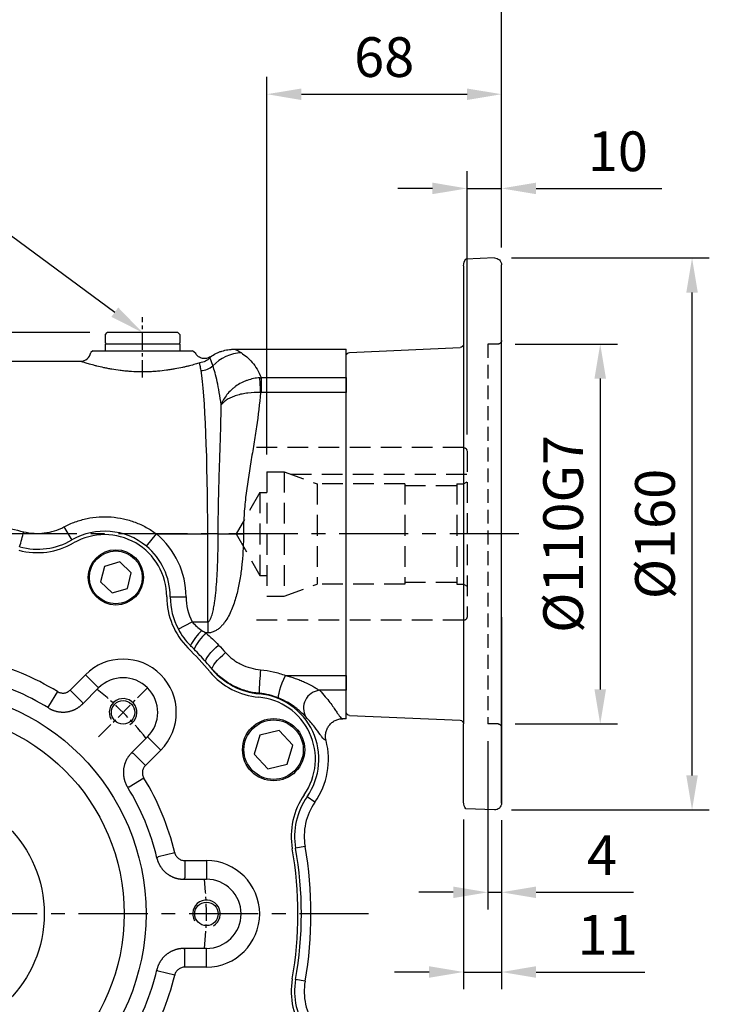
# Model space of a CAD drawing. Units: millimetres. Extents: x -35 to 1400, y -20 to 980.
# Drawn here: x 600 to 800, y 355 to 640 of the extents above; entities that cross this region are included whole.
import ezdxf

# ---------------------------------------------------------------- set-up
doc = ezdxf.new("R2010")
doc.units = ezdxf.units.MM
doc.header["$LTSCALE"] = 2
doc.linetypes.add('CENTER', pattern=[2, 1.25, -0.25, 0.25, -0.25])
doc.linetypes.add('HIDDEN', pattern=[0.375, 0.25, -0.125])
for name, color, linetype in [('6D1100AG100', 7, 'Continuous'), ('CEN', 2, 'CENTER'), ('DIM', 3, 'Continuous'), ('HID', 6, 'HIDDEN'), ('MAIN', 7, 'Continuous'), ('THIN', 1, 'Continuous')]:
    doc.layers.add(name, color=color, linetype=linetype)
doc.styles.get("Standard").update_dxf_attribs({"font": 'simplex.shx'})
doc.dimstyles.new('C', dxfattribs={"dimscale": 5, "dimtxt": 2.3, "dimasz": 2, "dimexe": 1, "dimexo": 1, "dimgap": 1, "dimtad": 1, "dimtoh": 1, "dimdec": 4, "dimdsep": 46, "dimtxsty": 'Standard', "dimcen": 0, "dimclrd": 256, "dimclre": 256, "dimclrt": 256, "dimadec": 0, "dimazin": 0, "dimtfac": 0.6, "dimtdec": 4, "dimtofl": 0, "dimtmove": 0, "dimatfit": 3, "dimfxl": 0, "dimtolj": 1, "dimarcsym": 0})
doc.dimstyles.new('L', dxfattribs={"dimscale": 5, "dimtxt": 2.3, "dimasz": 2, "dimexe": 1, "dimexo": 1, "dimgap": 1, "dimtad": 1, "dimdec": 3, "dimdsep": 46, "dimtxsty": 'Standard', "dimcen": 0, "dimclrd": 256, "dimclre": 256, "dimclrt": 256, "dimaunit": 1, "dimazin": 2, "dimtfac": 0.6, "dimtdec": 3, "dimtmove": 0, "dimatfit": 3, "dimfxl": 0, "dimtolj": 1, "dimarcsym": 0})
doc.dimstyles.new('L$0', dxfattribs={"dimscale": 5, "dimtxt": 2.3, "dimasz": 2, "dimexe": 1, "dimexo": 1, "dimgap": 1, "dimtad": 1, "dimdec": 5, "dimdsep": 46, "dimtxsty": 'Standard', "dimcen": 0, "dimclrd": 256, "dimclre": 256, "dimclrt": 256, "dimadec": 0, "dimazin": 0, "dimtfac": 0.6, "dimtdec": 5, "dimtmove": 0, "dimatfit": 3, "dimfxl": 0, "dimtolj": 1, "dimarcsym": 0})

# ---------------------------------------------------------------- blocks, each defined once
blk = doc.blocks.new('A$Cace700db')
at = {"layer": 'MAIN'}
for p, q in [((0, 4.8), (0.5, 5.3)), ((0, 2.3), (0, 4.8)), ((21, 5.3), (0.5, 5.3)), ((21, 5.3), (21.5, 4.8)), ((21.5, 4.8), (21.5, 2.3)), ((0.3, 2), (0, 2.3)), ((0, 0), (0, 2)), ((21.5, 2), (0, 2)), ((21.5, 2.3), (21.2, 2)), ((21.5, 2), (21.5, 0)), ((0, 0), (21.5, 0))]:
    blk.add_line(p, q, dxfattribs=at)
blk = doc.blocks.new('A$C341027b4')
at = {"layer": 'CEN', "ltscale": 2}
blk.add_line((210.56, 287.14), (210.56, 304.56), dxfattribs=at)
at = {"layer": 'CEN', "ltscale": 8}
for p, q in [((319.53, 241.8), (11.63, 241.8)), ((276.03, 131.8), (15.65, 131.8))]:
    blk.add_line(p, q, dxfattribs=at)
at = {"layer": 'MAIN'}
for p, q in [((196.11, 294.8), (195.51, 294.3)), ((196.11, 294.8), (210.56, 294.8)), ((210.56, 294.8), (225.01, 294.8)), ((225.94, 294.02), (225.01, 294.8)), ((237.13, 295.3), (269.56, 295.3)), ((269.56, 287.06), (269.56, 295.3)), ((51.57, 291.8), (192.56, 291.8)), ((244.88, 287.06), (244.88, 282.77)), ((244.88, 287.06), (269.56, 287.06)), ((269.56, 287.06), (269.56, 282.77)), ((269.56, 282.77), (244.88, 282.77)), ((269.56, 200.82), (269.56, 282.77)), ((211.64, 238.26), (214.55, 241.8)), ((214.55, 241.8), (229.43, 241.8)), ((232.47, 241.8), (229.43, 241.8)), ((229.43, 216.38), (229.43, 241.8)), ((232.47, 241.8), (239.77, 241.8)), ((218.56, 223.62), (223.14, 223.62)), ((220.91, 214.23), (224.96, 216.38)), ((224.96, 216.38), (229.43, 216.38)), ((229.43, 216.38), (229.43, 213.14)), ((229.43, 213.14), (228.91, 213.14)), ((230.8, 202.6), (230.76, 202.57)), ((251.96, 200.82), (269.56, 200.82)), ((269.56, 200.82), (269.56, 196.54)), ((244.32, 195.66), (244.31, 195.52)), ((269.56, 196.54), (261.78, 196.54)), ((269.56, 188.3), (269.56, 196.54)), ((269.56, 188.3), (268.56, 188.3)), ((260.48, 164.13), (258.2, 165.72)), ((257.64, 151.29), (254.9, 150.81)), ((257.64, 112.3), (254.9, 112.79))]:
    blk.add_line(p, q, dxfattribs=at)
at = {"layer": 'MAIN', "flags": 128}
for points in [[(228.85, 204.79), (228.82, 205.08), (228.96, 205.52), (229.26, 206.07), (229.72, 206.72), (230.31, 207.43), (231.01, 208.18), (231.78, 208.92), (232.59, 209.62)], [(230.8, 202.6), (230.75, 202.91), (230.89, 203.37), (231.2, 203.93), (231.67, 204.58), (232.28, 205.29), (232.99, 206.03), (233.79, 206.75), (234.62, 207.43)], [(250.03, 194.28), (249.94, 194.54), (249.96, 195.03), (250.09, 195.74), (250.32, 196.62), (250.65, 197.62), (251.04, 198.7), (251.49, 199.79), (251.96, 200.82)]]:
    blk.add_lwpolyline(points, dxfattribs=at)
at = {"layer": 'MAIN'}
for centre, radius, start, end in [((192.56, 294.8), 3, 270, 350.4428), ((239.66, 282.28), 11.97, 92.319, 136.8778), ((227.41, 294.33), 5.22, 270.7938, 312.2184), ((85.53, 275.97), 159.37, 2.4434, 3.9802), ((-560.32, 439.66), 762.39, 344.66809, 345.00799), ((290.04, 303.31), 118.29, 210.1794, 212.3233), ((199.56, 223.6), 19, 50.5169, 119.928), ((180.1, 257.39), 20, 255.0474, 299.928), ((199.56, 223.6), 23.58, 0.072, 50.5169), ((199.56, 223.6), 19, 0.072, 50.5169), ((238.56, 223.64), 20, 180.072, 208.0897), ((238.56, 223.64), 15.42, 180.072, 208.0897), ((238.56, 223.64), 20, 208.0897, 224.9526), ((240.91, 200.37), 18.87, 134.2239, 151.0126), ((238.21, 202.71), 13.97, 131.6876, 155.7836), ((146.56, 131.8), 110, 44.1662, 44.9526), ((146.56, 131.8), 110, 41.5709, 44.1662), ((146.56, 131.8), 110, 40.0474, 41.5709), ((246.07, 215.44), 20, 220.0474, 264.928), ((303.51, 195.26), 59.19, 172.9875, 179.6141), ((242.63, 176.59), 19, 325.072, 84.928), ((262.34, 191.4), 5.16, 96.2419, 210.2394), ((242.63, 176.59), 21.78, 325.072, 14.4998), ((274.6, 154.26), 20, 145.072, 189.9526), ((274.6, 154.26), 17.22, 145.072, 189.9526), ((146.56, 131.8), 112.78, 350.0474, 9.9526), ((146.56, 131.8), 110, 350.0474, 9.9526), ((274.6, 109.33), 20, 170.0474, 214.928), ((274.6, 109.33), 17.22, 170.0474, 214.928)]:
    blk.add_arc(centre, radius, start, end, dxfattribs=at)
blk.add_ellipse((226.55, 241.8), major_axis=(0, 50), ratio=0.057649, start_param=4.712389, end_param=5.953509, dxfattribs=at)
for points, knots in [([(230.22, 293.12), (230.05, 293), (229.88, 292.9), (229.5, 292.74), (229.3, 292.68), (228.9, 292.59), (228.7, 292.57), (228.29, 292.57), (228.08, 292.6), (227.69, 292.68), (227.49, 292.74), (227.11, 292.91), (226.94, 293.01), (226.6, 293.24), (226.45, 293.38), (226.17, 293.68), (226.04, 293.84), (225.94, 294.02)], [0, 0, 0, 0, 0.125, 0.125, 0.25, 0.25, 0.375, 0.375, 0.5, 0.5, 0.625, 0.625, 0.75, 0.75, 0.875, 0.875, 1, 1, 1, 1]), ([(230.22, 293.12), (230.73, 293.47), (231.25, 293.78), (232.07, 294.19), (232.35, 294.31), (232.92, 294.54), (233.22, 294.65), (234.1, 294.92), (234.69, 295.06), (235.6, 295.2), (235.9, 295.24), (236.36, 295.27), (236.52, 295.28), (236.82, 295.29), (236.98, 295.3), (237.13, 295.3)], [0, 0, 0, 0, 0.25, 0.25, 0.375, 0.375, 0.5, 0.5, 0.75, 0.75, 0.875, 0.875, 0.9375, 0.9375, 1, 1, 1, 1]), ([(237.13, 295.3), (237.28, 295.3), (237.52, 295.21), (238.2, 294.85), (238.63, 294.59), (239.17, 294.24)], [0, 0, 0, 0, 0.5, 0.5, 1, 1, 1, 1]), ([(239.17, 294.24), (239.67, 293.92), (240.19, 293.53), (241.25, 292.61), (241.79, 292.09), (243.31, 290.29), (244.21, 288.82), (244.88, 287.06)], [0, 0, 0, 0, 0.25, 0.25, 0.5, 0.5, 1, 1, 1, 1]), ([(193.23, 291.57), (193.01, 291.65), (192.84, 291.7), (192.61, 291.78), (192.56, 291.8), (192.56, 291.8)], [0, 0, 0, 0, 0.5, 0.5, 1, 1, 1, 1]), ([(227.1, 291.33), (226.91, 291.27), (226.71, 291.21), (226.27, 291.08), (226.03, 291.01), (225.28, 290.8), (224.73, 290.65), (223.82, 290.41), (223.5, 290.33), (222.84, 290.18), (222.5, 290.1), (221.44, 289.86), (220.7, 289.71), (219.53, 289.5), (219.13, 289.44), (218.31, 289.31), (217.89, 289.25), (216.62, 289.07), (215.75, 288.98), (214.42, 288.87), (213.97, 288.83), (213.07, 288.78), (212.61, 288.76), (211.24, 288.72), (210.32, 288.72), (208.5, 288.76), (207.6, 288.8), (206.25, 288.9), (205.8, 288.94), (204.93, 289.03), (204.5, 289.08), (203.22, 289.24), (202.4, 289.36), (201.21, 289.57), (200.82, 289.64), (200.06, 289.79), (199.69, 289.86), (198.62, 290.09), (197.94, 290.25), (197.01, 290.49), (196.71, 290.56), (196.13, 290.72), (195.85, 290.79), (195.08, 291.01), (194.62, 291.15), (194.03, 291.33), (193.84, 291.38), (193.51, 291.48), (193.36, 291.53), (193.23, 291.57)], [0, 0, 0, 0, 0.03125, 0.03125, 0.0625, 0.0625, 0.125, 0.125, 0.15625, 0.15625, 0.1875, 0.1875, 0.25, 0.25, 0.28125, 0.28125, 0.3125, 0.3125, 0.375, 0.375, 0.40625, 0.40625, 0.4375, 0.4375, 0.5, 0.5, 0.5625, 0.5625, 0.59375, 0.59375, 0.625, 0.625, 0.6875, 0.6875, 0.71875, 0.71875, 0.75, 0.75, 0.8125, 0.8125, 0.84375, 0.84375, 0.875, 0.875, 0.9375, 0.9375, 0.96875, 0.96875, 1, 1, 1, 1]), ([(230.01, 292.73), (229.66, 292.39), (229.24, 292.08), (228.26, 291.59), (227.7, 291.4), (227.1, 291.33)], [0, 0, 0, 0, 0.5, 0.5, 1, 1, 1, 1]), ([(227.48, 289.1), (227.4, 289.63), (227.33, 290.07), (227.21, 290.81), (227.16, 291.11), (227.1, 291.33)], [0, 0, 0, 0, 0.5, 0.5, 1, 1, 1, 1]), ([(230.92, 290.46), (230.71, 291.09), (230.55, 291.59), (230.26, 292.34), (230.13, 292.6), (230.01, 292.73)], [0, 0, 0, 0, 0.5, 0.5, 1, 1, 1, 1]), ([(233.31, 279.16), (232.99, 281.73), (232.59, 283.97), (231.97, 286.82), (231.75, 287.69), (231.33, 289.22), (231.12, 289.89), (230.92, 290.46)], [0, 0, 0, 0, 0.5, 0.5, 0.75, 0.75, 1, 1, 1, 1]), ([(244.52, 287.04), (243.27, 286.95), (242.06, 286.69), (240.59, 286.17), (240.3, 286.06), (239.73, 285.81), (239.45, 285.68), (238.63, 285.26), (238.11, 284.94), (237.36, 284.42), (237.12, 284.23), (236.65, 283.85), (236.42, 283.65), (235.77, 283.04), (235.37, 282.61), (234.65, 281.69), (234.32, 281.2), (233.89, 280.46), (233.76, 280.2), (233.58, 279.82), (233.52, 279.69), (233.42, 279.42), (233.36, 279.29), (233.31, 279.16)], [0, 0, 0, 0, 0.25, 0.25, 0.3125, 0.3125, 0.375, 0.375, 0.5, 0.5, 0.5625, 0.5625, 0.625, 0.625, 0.75, 0.75, 0.875, 0.875, 0.9375, 0.9375, 0.96875, 0.96875, 1, 1, 1, 1]), ([(244.75, 282.77), (243.5, 282.82), (242.28, 282.76), (240.79, 282.58), (240.5, 282.54), (239.92, 282.44), (239.64, 282.38), (238.8, 282.21), (238.27, 282.06), (237.51, 281.82), (237.26, 281.73), (236.78, 281.55), (236.55, 281.46), (235.88, 281.16), (235.47, 280.94), (234.71, 280.48), (234.37, 280.23), (233.93, 279.84), (233.79, 279.71), (233.6, 279.51), (233.54, 279.44), (233.42, 279.3), (233.37, 279.23), (233.31, 279.16)], [0, 0, 0, 0, 0.25, 0.25, 0.3125, 0.3125, 0.375, 0.375, 0.5, 0.5, 0.5625, 0.5625, 0.625, 0.625, 0.75, 0.75, 0.875, 0.875, 0.9375, 0.9375, 0.96875, 0.96875, 1, 1, 1, 1]), ([(244.75, 282.77), (244.47, 279.51), (244.05, 276.2), (243.31, 271.19), (243.05, 269.5), (242.5, 266.11), (242.21, 264.4), (241.37, 259.27), (240.82, 255.83), (240.22, 250.62), (240.05, 248.87), (239.83, 245.35), (239.77, 243.58), (239.77, 241.8)], [0, 0, 0, 0, 0.25, 0.25, 0.375, 0.375, 0.5, 0.5, 0.75, 0.75, 0.875, 0.875, 1, 1, 1, 1]), ([(232.47, 241.8), (232.47, 243.49), (232.48, 245.18), (232.52, 248.52), (232.55, 250.18), (232.66, 255.11), (232.76, 258.34), (232.91, 263.1), (232.96, 264.67), (233.06, 267.75), (233.11, 269.26), (233.24, 273.68), (233.3, 276.49), (233.31, 279.16)], [0, 0, 0, 0, 0.125, 0.125, 0.25, 0.25, 0.5, 0.5, 0.625, 0.625, 0.75, 0.75, 1, 1, 1, 1]), ([(116.99, 242.44), (121.84, 243.62), (126.73, 244.52), (134.13, 245.43), (136.6, 245.66), (141.58, 245.96), (144.08, 246.04), (149.06, 246.04), (151.56, 245.96), (156.53, 245.65), (159, 245.43), (166.39, 244.52), (171.28, 243.62), (176.12, 242.44)], [0, 0, 0, 0, 0.25, 0.25, 0.375, 0.375, 0.5, 0.5, 0.625, 0.625, 0.75, 0.75, 1, 1, 1, 1]), ([(187.78, 243.85), (188.83, 244.41), (189.92, 244.89), (191.59, 245.5), (192.16, 245.68), (193.3, 246), (193.87, 246.14), (195.6, 246.5), (196.76, 246.66), (198.53, 246.77), (199.13, 246.79), (200.31, 246.78), (200.9, 246.76), (202.66, 246.62), (203.83, 246.45), (205.55, 246.07), (206.12, 245.92), (207.26, 245.59), (207.82, 245.39), (209.48, 244.77), (210.55, 244.28), (212.61, 243.15), (213.6, 242.51), (214.55, 241.8)], [0, 0, 0, 0, 0.125, 0.125, 0.1875, 0.1875, 0.25, 0.25, 0.375, 0.375, 0.4375, 0.4375, 0.5, 0.5, 0.625, 0.625, 0.6875, 0.6875, 0.75, 0.75, 0.875, 0.875, 1, 1, 1, 1]), ([(176.12, 242.44), (177.1, 242.2), (178.1, 242.05), (180.1, 241.93), (181.09, 241.96), (182.58, 242.14), (183.08, 242.22), (184.06, 242.43), (184.55, 242.55), (185.97, 242.99), (186.89, 243.37), (187.78, 243.85)], [0, 0, 0, 0, 0.25, 0.25, 0.5, 0.5, 0.625, 0.625, 0.75, 0.75, 1, 1, 1, 1]), ([(239.77, 241.8), (239.77, 239.06), (239.65, 236.34), (239.27, 232.31), (239.1, 230.97), (238.7, 228.31), (238.45, 226.99), (238, 225.02), (237.84, 224.37), (237.48, 223.07), (237.28, 222.42), (236.84, 221.13), (236.61, 220.5), (236.08, 219.26), (235.8, 218.64), (235.16, 217.45), (234.81, 216.88), (234.22, 216.06), (234.02, 215.79), (233.58, 215.28), (233.34, 215.03), (232.85, 214.56), (232.59, 214.35), (232.04, 213.95), (231.74, 213.77), (231.13, 213.47), (230.8, 213.35), (230.13, 213.18), (229.78, 213.14), (229.43, 213.14)], [0, 0, 0, 0, 0.25, 0.25, 0.375, 0.375, 0.5, 0.5, 0.5625, 0.5625, 0.625, 0.625, 0.6875, 0.6875, 0.75, 0.75, 0.8125, 0.8125, 0.84375, 0.84375, 0.875, 0.875, 0.90625, 0.90625, 0.9375, 0.9375, 0.96875, 0.96875, 1, 1, 1, 1]), ([(229.43, 216.38), (229.5, 216.38), (229.57, 216.4), (229.7, 216.46), (229.75, 216.5), (229.91, 216.64), (229.99, 216.75), (230.21, 217.1), (230.32, 217.35), (230.52, 217.85), (230.6, 218.11), (230.75, 218.63), (230.82, 218.9), (231.01, 219.68), (231.12, 220.21), (231.31, 221.28), (231.39, 221.81), (231.61, 223.42), (231.73, 224.49), (231.94, 226.65), (232.02, 227.73), (232.23, 230.97), (232.32, 233.13), (232.44, 237.46), (232.47, 239.63), (232.47, 241.8)], [0, 0, 0, 0, 0.007812, 0.007812, 0.015625, 0.015625, 0.03125, 0.03125, 0.0625, 0.0625, 0.09375, 0.09375, 0.125, 0.125, 0.1875, 0.1875, 0.25, 0.25, 0.375, 0.375, 0.5, 0.5, 0.75, 0.75, 1, 1, 1, 1]), ([(224.96, 216.38), (225.34, 215.88), (225.78, 215.43), (226.72, 214.6), (227.22, 214.23), (227.75, 213.89)], [0, 0, 0, 0, 0.5, 0.5, 1, 1, 1, 1]), ([(234.62, 207.43), (235.26, 206.72), (235.96, 206.09), (237.1, 205.23), (237.49, 204.97), (238.31, 204.46), (238.74, 204.23), (240.04, 203.6), (240.94, 203.26), (242.81, 202.74), (243.78, 202.57), (244.76, 202.49)], [0, 0, 0, 0, 0.25, 0.25, 0.375, 0.375, 0.5, 0.5, 0.75, 0.75, 1, 1, 1, 1]), ([(244.32, 195.66), (243, 195.77), (241.7, 196.02), (239.2, 196.75), (238, 197.23), (236.26, 198.12), (235.69, 198.45), (234.6, 199.15), (234.08, 199.53), (232.57, 200.72), (231.64, 201.61), (230.8, 202.6)], [0, 0, 0, 0, 0.25, 0.25, 0.5, 0.5, 0.625, 0.625, 0.75, 0.75, 1, 1, 1, 1]), ([(244.76, 202.49), (246.01, 202.38), (247.23, 202.19), (249.63, 201.64), (250.81, 201.27), (251.96, 200.82)], [0, 0, 0, 0, 0.5, 0.5, 1, 1, 1, 1]), ([(251.96, 200.82), (252.92, 200.58), (253.86, 200.3), (255.24, 199.83), (255.69, 199.66), (256.59, 199.3), (257.03, 199.11), (258.32, 198.53), (259.13, 198.12), (260.25, 197.49), (260.6, 197.28), (261.23, 196.89), (261.52, 196.7), (261.78, 196.54)], [0, 0, 0, 0, 0.25, 0.25, 0.375, 0.375, 0.5, 0.5, 0.75, 0.75, 0.875, 0.875, 1, 1, 1, 1]), ([(250.03, 194.28), (249.13, 194.65), (248.19, 194.95), (246.29, 195.41), (245.32, 195.57), (244.32, 195.66)], [0, 0, 0, 0, 0.5, 0.5, 1, 1, 1, 1]), ([(257.89, 188.81), (257.57, 189.11), (257.19, 189.5), (256.46, 190.18), (256.19, 190.42), (255.61, 190.92), (255.29, 191.18), (254.79, 191.57), (254.62, 191.7), (254.26, 191.96), (254.07, 192.09), (253.5, 192.48), (253.1, 192.73), (251.86, 193.46), (250.98, 193.9), (250.03, 194.28)], [0, 0, 0, 0, 0.25, 0.25, 0.375, 0.375, 0.5, 0.5, 0.5625, 0.5625, 0.625, 0.625, 0.75, 0.75, 1, 1, 1, 1]), ([(261.78, 196.54), (262.44, 195.89), (263, 195.27), (263.99, 194.1), (264.43, 193.55), (265.58, 192.02), (266.16, 191.15), (266.87, 190.09), (267.09, 189.78), (267.47, 189.24), (267.64, 189.02), (268.11, 188.48), (268.36, 188.3), (268.56, 188.3)], [0, 0, 0, 0, 0.125, 0.125, 0.25, 0.25, 0.5, 0.5, 0.625, 0.625, 0.75, 0.75, 1, 1, 1, 1]), ([(263.71, 182.05), (263.51, 182.04), (263.28, 182.19), (262.86, 182.62), (262.7, 182.8), (262.36, 183.24), (262.18, 183.49), (261.56, 184.35), (261.07, 185.06), (260.1, 186.32), (259.74, 186.77), (258.91, 187.74), (258.44, 188.26), (257.89, 188.81)], [0, 0, 0, 0, 0.25, 0.25, 0.375, 0.375, 0.5, 0.5, 0.75, 0.75, 0.875, 0.875, 1, 1, 1, 1]), ([(263.71, 182.05), (263.61, 182.42), (263.56, 182.79), (263.54, 183.55), (263.58, 183.94), (263.73, 184.68), (263.85, 185.04), (264.17, 185.73), (264.37, 186.06), (264.83, 186.66), (265.1, 186.93), (265.69, 187.41), (266.01, 187.62), (266.7, 187.95), (267.05, 188.08), (267.61, 188.21), (267.8, 188.24), (268.18, 188.29), (268.37, 188.3), (268.56, 188.3)], [0, 0, 0, 0, 0.125, 0.125, 0.25, 0.25, 0.375, 0.375, 0.5, 0.5, 0.625, 0.625, 0.75, 0.75, 0.875, 0.875, 0.9375, 0.9375, 1, 1, 1, 1])]:
    blk.add_open_spline(points, degree=3, knots=knots, dxfattribs=at)
for points in [[(230.22, 293.12), (230.23, 293.08), (230.16, 292.95), (230.01, 292.73)], [(244.52, 287.04), (244.64, 287.05), (244.76, 287.05), (244.88, 287.06)], [(244.88, 282.77), (244.84, 282.77), (244.8, 282.77), (244.75, 282.77)], [(227.75, 213.89), (228.14, 213.64), (228.53, 213.39), (228.91, 213.14)], [(228.91, 213.14), (230.19, 212.01), (231.42, 210.84), (232.59, 209.62)], [(232.59, 209.62), (233.28, 208.9), (233.95, 208.17), (234.62, 207.43)], [(230.8, 202.6), (230.16, 203.33), (229.51, 204.06), (228.85, 204.79)]]:
    blk.add_open_spline(points, degree=3, dxfattribs=at)
blk.add_blockref('A$Cace700db', (199.81, 294.8), dxfattribs=at)
blk = doc.blocks.new('M10')
at = {"layer": 'MAIN'}
blk.add_circle((0, 0), 3.4, dxfattribs=at)
at = {"layer": 'THIN'}
blk.add_arc((0, 0), 4, 300.0912, 210, dxfattribs=at)
blk = doc.blocks.new('A$C2e62a0e7')
at = {"layer": 'CEN', "ltscale": 2}
blk.add_line((165.25, 165.25), (179.43, 179.43), dxfattribs=at)
for start, end in [(38.0196, 51.9804), (353.0196, 6.9804)]:
    blk.add_arc((114, 114), 82.5, start, end, dxfattribs=at)
at = {"layer": 'MAIN'}
for p, q in [((166.92, 214.63), (165.81, 210.14)), ((171.36, 215.91), (166.92, 214.63)), ((174.69, 212.71), (171.36, 215.91)), ((173.58, 208.23), (174.69, 212.71)), ((165.81, 210.14), (169.14, 206.94)), ((169.14, 206.94), (173.58, 208.23)), ((156.99, 178.81), (161.43, 183.24)), ((161.43, 183.24), (164.96, 179.71)), ((164.96, 179.71), (165.25, 179.43)), ((153.31, 178.37), (150.71, 174.11)), ((156.99, 178.81), (160.52, 175.28)), ((160.58, 174.76), (165.25, 179.43)), ((150.74, 173.61), (150.71, 174.11)), ((211.98, 165.73), (210.35, 160.2)), ((217.6, 167.08), (211.98, 165.73)), ((221.57, 162.89), (217.6, 167.08)), ((179.43, 165.25), (174.76, 160.58)), ((179.71, 164.96), (179.43, 165.25)), ((183.24, 161.43), (179.71, 164.96)), ((219.93, 157.36), (221.57, 162.89)), ((178.81, 156.99), (175.28, 160.52)), ((183.24, 161.43), (178.81, 156.99)), ((210.35, 160.2), (214.32, 156.01)), ((214.32, 156.01), (219.93, 157.36)), ((178.37, 153.31), (174.11, 150.71)), ((174.11, 150.71), (173.61, 150.74)), ((187.31, 131.72), (182.46, 130.54)), ((182.13, 130.17), (182.46, 130.54)), ((190.23, 129.43), (190.23, 124.43)), ((190.23, 129.43), (196.5, 129.43)), ((196.5, 129.43), (196.5, 124.43)), ((189.91, 124.03), (196.5, 124.03)), ((196.5, 124.43), (196.5, 124.03)), ((196.5, 103.97), (189.91, 103.97)), ((190.23, 98.57), (190.23, 103.57)), ((196.5, 103.57), (196.5, 103.97)), ((196.5, 98.57), (196.5, 103.57)), ((182.46, 97.45), (182.13, 97.83)), ((187.31, 96.28), (182.46, 97.45)), ((196.5, 98.57), (190.23, 98.57))]:
    blk.add_line(p, q, dxfattribs=at)
at = {"layer": 'MAIN', "flags": 128}
for points in [[(160.52, 175.28), (160.54, 175.14), (160.58, 174.76)], [(174.76, 160.58), (175.14, 160.54), (175.28, 160.52)], [(190.23, 124.43), (190.14, 124.32), (189.91, 124.03)], [(189.91, 103.97), (190.14, 103.67), (190.23, 103.57)]]:
    blk.add_lwpolyline(points, dxfattribs=at)
at = {"layer": 'MAIN'}
for centre, radius in [((170.25, 211.43), 8), ((170.25, 211.43), 7.65), ((114, 114), 65), ((114, 114), 58.68), ((215.96, 161.54), 9), ((215.96, 161.54), 8.6), ((114, 114), 35.5)]:
    blk.add_circle(centre, radius, dxfattribs=at)
for centre, radius, start, end in [((167, 205.8), 18, 0.072, 119.928), ((147.54, 239.6), 21, 255.0474, 299.928), ((206, 205.85), 21, 180.072, 224.9526), ((114, 114), 109, 40.0474, 44.9526), ((114, 114), 75.43, 58.5862, 76.4138), ((172.34, 172.34), 15.43, 315, 135), ((213.52, 197.64), 21, 220.0474, 264.928), ((114, 114), 70.03, 58.3512, 76.6488), ((172.34, 172.34), 10.03, 315, 135), ((210.07, 158.8), 18, 325.072, 84.928), ((114, 114), 75.43, 13.5862, 31.4138), ((114, 114), 70.03, 13.3512, 31.6488), ((242.04, 136.47), 21, 145.072, 189.9526), ((114, 114), 109, 350.0474, 9.9526), ((196.5, 114), 15.43, 270, 90), ((196.5, 114), 10.03, 270, 90), ((114, 114), 70.03, 328.3512, 346.6488), ((114, 114), 75.43, 328.5862, 346.4138), ((242.04, 91.53), 21, 170.0474, 214.928)]:
    blk.add_arc(centre, radius, start, end, dxfattribs=at)
for points, knots in [([(153.31, 178.37), (153.6, 178.19), (153.91, 178.07), (154.56, 177.93), (154.89, 177.91), (155.56, 177.99), (155.88, 178.08), (156.48, 178.38), (156.75, 178.57), (156.99, 178.81)], [0, 0, 0, 0, 0.25, 0.25, 0.5, 0.5, 0.75, 0.75, 1, 1, 1, 1]), ([(150.74, 173.61), (150.82, 173.57), (150.97, 173.47), (151.21, 173.35), (151.44, 173.22), (151.69, 173.11), (151.93, 173.01), (152.18, 172.91), (152.43, 172.82), (152.69, 172.74), (152.95, 172.67), (153.21, 172.61), (153.47, 172.56), (153.73, 172.51), (154, 172.48), (154.26, 172.45), (154.53, 172.43), (154.8, 172.42), (155.06, 172.42), (155.33, 172.43), (155.6, 172.45), (155.86, 172.47), (156.13, 172.51), (156.39, 172.55), (156.65, 172.61), (156.91, 172.67), (157.17, 172.74), (157.43, 172.82), (157.68, 172.91), (157.93, 173), (158.17, 173.11), (158.42, 173.22), (158.66, 173.34), (158.89, 173.47), (159.12, 173.6), (159.34, 173.75), (159.57, 173.9), (159.78, 174.06), (159.99, 174.22), (160.19, 174.4), (160.39, 174.58), (160.52, 174.7), (160.58, 174.76)], [0, 0, 0, 0, 0.0250052, 0.0500088, 0.075011, 0.1000117, 0.1250111, 0.1500094, 0.1750066, 0.2000028, 0.2249981, 0.2499927, 0.2749867, 0.2999801, 0.324973, 0.3499656, 0.374958, 0.3999502, 0.4249425, 0.4499348, 0.4749273, 0.4999201, 0.5249133, 0.549907, 0.5749013, 0.5998963, 0.6248921, 0.6498889, 0.6748867, 0.6998857, 0.7248858, 0.7498874, 0.7748904, 0.7998949, 0.8249011, 0.8499091, 0.8749189, 0.8999308, 0.9249447, 0.9499608, 0.9749792, 1, 1, 1, 1]), ([(174.76, 160.58), (174.7, 160.52), (174.58, 160.39), (174.4, 160.19), (174.22, 159.99), (174.06, 159.78), (173.9, 159.57), (173.75, 159.35), (173.6, 159.12), (173.47, 158.89), (173.34, 158.66), (173.22, 158.42), (173.11, 158.17), (173, 157.93), (172.91, 157.68), (172.82, 157.43), (172.74, 157.17), (172.67, 156.91), (172.61, 156.65), (172.55, 156.39), (172.51, 156.13), (172.47, 155.86), (172.45, 155.6), (172.43, 155.33), (172.42, 155.06), (172.42, 154.8), (172.43, 154.53), (172.45, 154.26), (172.48, 154), (172.51, 153.73), (172.56, 153.47), (172.61, 153.21), (172.67, 152.95), (172.74, 152.69), (172.82, 152.44), (172.91, 152.18), (173.01, 151.93), (173.11, 151.69), (173.22, 151.44), (173.34, 151.21), (173.47, 150.97), (173.57, 150.82), (173.61, 150.74)], [0, 0, 0, 0, 0.0250098, 0.0500177, 0.075024, 0.1000286, 0.1250316, 0.1500333, 0.1750336, 0.2000328, 0.2250308, 0.2500279, 0.2750241, 0.3000194, 0.3250141, 0.3500083, 0.3750019, 0.3999952, 0.4249883, 0.4499812, 0.474974, 0.4999669, 0.52496, 0.5499534, 0.5749471, 0.5999413, 0.6249361, 0.6499316, 0.6749278, 0.699925, 0.7249232, 0.7499225, 0.7749231, 0.7999249, 0.8249282, 0.849933, 0.8749395, 0.8999477, 0.9249577, 0.9499697, 0.9749838, 1, 1, 1, 1]), ([(178.81, 156.99), (178.57, 156.75), (178.38, 156.49), (178.08, 155.88), (177.99, 155.56), (177.91, 154.9), (177.93, 154.56), (178.07, 153.91), (178.19, 153.6), (178.37, 153.31)], [0, 0, 0, 0, 0.25, 0.25, 0.5, 0.5, 0.75, 0.75, 1, 1, 1, 1]), ([(187.31, 131.72), (187.39, 131.39), (187.52, 131.09), (187.89, 130.52), (188.11, 130.28), (188.64, 129.86), (188.93, 129.7), (189.56, 129.48), (189.89, 129.43), (190.23, 129.43)], [0, 0, 0, 0, 0.25, 0.25, 0.5, 0.5, 0.75, 0.75, 1, 1, 1, 1]), ([(182.13, 130.17), (182.15, 130.08), (182.2, 129.91), (182.27, 129.65), (182.36, 129.4), (182.45, 129.15), (182.55, 128.9), (182.66, 128.66), (182.77, 128.42), (182.9, 128.18), (183.03, 127.95), (183.17, 127.72), (183.31, 127.5), (183.47, 127.28), (183.63, 127.07), (183.8, 126.86), (183.98, 126.66), (184.16, 126.46), (184.35, 126.27), (184.54, 126.09), (184.74, 125.91), (184.95, 125.75), (185.16, 125.58), (185.38, 125.43), (185.6, 125.28), (185.83, 125.14), (186.06, 125.01), (186.3, 124.88), (186.54, 124.77), (186.78, 124.66), (187.03, 124.56), (187.28, 124.47), (187.54, 124.38), (187.79, 124.31), (188.05, 124.24), (188.31, 124.18), (188.58, 124.14), (188.84, 124.1), (189.11, 124.06), (189.37, 124.04), (189.64, 124.03), (189.82, 124.03), (189.91, 124.03)], [0, 0, 0, 0, 0.025005, 0.050009, 0.075011, 0.100012, 0.125011, 0.150009, 0.175007, 0.200003, 0.224998, 0.249993, 0.274987, 0.29998, 0.324973, 0.349966, 0.374958, 0.39995, 0.424942, 0.449935, 0.474927, 0.49992, 0.524913, 0.549907, 0.574901, 0.599896, 0.624892, 0.649889, 0.674887, 0.699886, 0.724886, 0.749887, 0.77489, 0.799895, 0.824901, 0.849909, 0.874919, 0.899931, 0.924945, 0.949961, 0.974979, 1, 1, 1, 1]), ([(189.91, 103.97), (189.82, 103.97), (189.64, 103.97), (189.37, 103.96), (189.11, 103.93), (188.84, 103.9), (188.58, 103.86), (188.31, 103.81), (188.05, 103.76), (187.79, 103.69), (187.54, 103.62), (187.28, 103.53), (187.03, 103.44), (186.78, 103.34), (186.54, 103.23), (186.3, 103.12), (186.06, 102.99), (185.83, 102.86), (185.6, 102.72), (185.38, 102.57), (185.16, 102.42), (184.95, 102.25), (184.74, 102.08), (184.54, 101.91), (184.35, 101.73), (184.16, 101.54), (183.98, 101.34), (183.8, 101.14), (183.63, 100.93), (183.47, 100.72), (183.32, 100.5), (183.17, 100.28), (183.03, 100.05), (182.9, 99.82), (182.77, 99.58), (182.66, 99.34), (182.55, 99.1), (182.45, 98.85), (182.36, 98.6), (182.27, 98.35), (182.2, 98.09), (182.15, 97.92), (182.13, 97.83)], [0, 0, 0, 0, 0.0250098, 0.0500177, 0.075024, 0.1000286, 0.1250316, 0.1500333, 0.1750336, 0.2000328, 0.2250308, 0.2500279, 0.2750241, 0.3000194, 0.3250141, 0.3500083, 0.3750019, 0.3999952, 0.4249883, 0.4499812, 0.474974, 0.4999669, 0.52496, 0.5499534, 0.5749471, 0.5999413, 0.6249361, 0.6499316, 0.6749278, 0.699925, 0.7249232, 0.7499225, 0.7749231, 0.7999249, 0.8249282, 0.849933, 0.8749395, 0.8999477, 0.9249577, 0.9499697, 0.9749838, 1, 1, 1, 1]), ([(190.23, 98.57), (189.89, 98.57), (189.56, 98.52), (188.93, 98.3), (188.64, 98.14), (188.11, 97.72), (187.89, 97.48), (187.52, 96.91), (187.39, 96.61), (187.31, 96.28)], [0, 0, 0, 0, 0.25, 0.25, 0.5, 0.5, 0.75, 0.75, 1, 1, 1, 1])]:
    blk.add_open_spline(points, degree=3, knots=knots, dxfattribs=at)
for p in [(172.34, 172.34), (196.5, 114)]:
    blk.add_blockref('M10', p, dxfattribs=at)
blk = doc.blocks.new('*D10')
at = {"layer": 'Defpoints', "color": 0}
for p in [(386.93, 549.43), (625.77, 549.43), (561.77, 261.83)]:
    blk.add_point(p, dxfattribs=at)
at = {"layer": 'DIM', "lineweight": -2}
for p, q in [((620.77, 549.43), (381.93, 549.43)), ((386.93, 271.83), (386.93, 539.43)), ((556.77, 261.83), (381.93, 261.83))]:
    blk.add_line(p, q, dxfattribs=at)
at = {"layer": 'DIM'}
for points in [[(385.26, 539.43), (388.59, 539.43), (386.93, 549.43)], [(385.26, 271.83), (388.59, 271.83), (386.93, 261.83)]]:
    blk.add_solid(points, dxfattribs=at)
at = {"layer": 'DIM', "insert": (376.18, 403.23), "char_height": 11.5, "attachment_point": 5, "rotation": 90}
blk.add_mtext('\\A1;287.6', dxfattribs=at)
blk = doc.blocks.new('*D12')
at = {"layer": 'Defpoints', "color": 0}
for p in [(740.02, 659.06), (740.02, 569.05), (572.02, 567.09)]:
    blk.add_point(p, dxfattribs=at)
at = {"layer": 'DIM', "lineweight": -2}
for p, q in [((572.02, 572.09), (572.02, 664.06)), ((740.02, 574.05), (740.02, 664.06)), ((582.02, 659.06), (730.02, 659.06))]:
    blk.add_line(p, q, dxfattribs=at)
at = {"layer": 'DIM'}
for points in [[(582.02, 660.73), (582.02, 657.4), (572.02, 659.06)], [(730.02, 660.73), (730.02, 657.4), (740.02, 659.06)]]:
    blk.add_solid(points, dxfattribs=at)
at = {"layer": 'DIM', "insert": (656.02, 669.81), "char_height": 11.5, "attachment_point": 5}
blk.add_mtext('\\A1;168', dxfattribs=at)
blk = doc.blocks.new('*D13')
at = {"layer": 'Defpoints', "color": 0}
for p in [(740.02, 703.55), (740.02, 569.05), (444.52, 532.13)]:
    blk.add_point(p, dxfattribs=at)
at = {"layer": 'DIM', "lineweight": -2}
for p, q in [((444.52, 537.13), (444.52, 708.55)), ((740.02, 574.05), (740.02, 708.55)), ((454.52, 703.55), (730.02, 703.55))]:
    blk.add_line(p, q, dxfattribs=at)
at = {"layer": 'DIM'}
for points in [[(454.52, 705.22), (454.52, 701.89), (444.52, 703.55)], [(730.02, 705.22), (730.02, 701.89), (740.02, 703.55)]]:
    blk.add_solid(points, dxfattribs=at)
at = {"layer": 'DIM', "insert": (592.27, 714.3), "char_height": 11.5, "attachment_point": 5}
blk.add_mtext('\\A1;295.5', dxfattribs=at)
blk = doc.blocks.new('*D16')
at = {"layer": 'Defpoints', "color": 0}
for p in [(529.04, 451.55), (615, 310.71)]:
    blk.add_point(p, dxfattribs=at)
at = {"layer": 'DIM', "lineweight": -2}
for p, q in [((661.13, 235.14), (620.21, 302.18)), ((754.84, 235.14), (661.13, 235.14))]:
    blk.add_line(p, q, dxfattribs=at)
blk.add_arc((572.02, 381.13), 82.5, 297.9247, 304.5472, dxfattribs=at)
at = {"layer": 'DIM'}
blk.add_solid([(621.64, 303.05), (618.79, 301.31), (615, 310.71)], dxfattribs=at)
at = {"layer": 'DIM', "insert": (710.49, 245.89), "char_height": 11.5, "attachment_point": 5}
blk.add_mtext('\\A1;8xM10x18L', dxfattribs=at)
blk = doc.blocks.new('*D17')
at = {"layer": 'Defpoints', "color": 0}
for p in [(636.02, 549.43), (652.53, 537.27)]:
    blk.add_point(p, dxfattribs=at)
at = {"layer": 'DIM', "lineweight": -2}
for p, q in [((466.68, 604.16), (561.77, 604.16)), ((561.77, 604.16), (627.97, 555.37))]:
    blk.add_line(p, q, dxfattribs=at)
at = {"layer": 'DIM'}
blk.add_solid([(628.96, 556.71), (626.99, 554.02), (636.02, 549.43)], dxfattribs=at)
at = {"layer": 'DIM', "insert": (511.72, 617.92), "char_height": 11.5, "attachment_point": 5}
blk.add_mtext('\\A1;PS3/8{\\fPMingLiU|b0|i0|c136|p18;塞頭}', dxfattribs=at)
blk = doc.blocks.new('*D50')
at = {"layer": 'Defpoints', "color": 0, "linetype": 'Continuous'}
for p in [(740.02, 591.19), (740.02, 569.05), (730.02, 514.93)]:
    blk.add_point(p, dxfattribs=at)
at = {"layer": 'DIM', "linetype": 'Continuous', "lineweight": -2}
for p, q in [((730.02, 519.93), (730.02, 596.19)), ((740.02, 574.05), (740.02, 596.19)), ((720.02, 591.19), (710.02, 591.19)), ((730.02, 591.19), (740.02, 591.19)), ((750.02, 591.19), (786.45, 591.19))]:
    blk.add_line(p, q, dxfattribs=at)
at = {"layer": 'DIM', "linetype": 'Continuous'}
for points in [[(720.02, 592.86), (720.02, 589.53), (730.02, 591.19)], [(750.02, 592.86), (750.02, 589.53), (740.02, 591.19)]]:
    blk.add_solid(points, dxfattribs=at)
at = {"layer": 'DIM', "linetype": 'Continuous', "lineweight": 0, "insert": (765.02, 607.69), "char_height": 11.5, "attachment_point": 1}
blk.add_mtext('\\A1;10', dxfattribs=at)
blk = doc.blocks.new('*D51')
at = {"layer": 'Defpoints', "color": 0}
for p in [(737.94, 571.05), (795.23, 571.05), (737.94, 411.22)]:
    blk.add_point(p, dxfattribs=at)
at = {"layer": 'DIM', "lineweight": -2}
for p, q in [((742.94, 571.05), (800.23, 571.05)), ((795.23, 421.22), (795.23, 561.05)), ((742.94, 411.22), (800.23, 411.22))]:
    blk.add_line(p, q, dxfattribs=at)
at = {"layer": 'DIM'}
for points in [[(793.56, 561.05), (796.9, 561.05), (795.23, 571.05)], [(793.56, 421.22), (796.9, 421.22), (795.23, 411.22)]]:
    blk.add_solid(points, dxfattribs=at)
at = {"layer": 'DIM', "insert": (784.48, 491.13), "char_height": 11.5, "attachment_point": 5, "rotation": 90}
blk.add_mtext('\\A1;%%C160', dxfattribs=at)
blk = doc.blocks.new('*D52')
at = {"layer": 'Defpoints', "color": 0}
for p in [(739.02, 546.13), (739.02, 436.13), (768.62, 436.13)]:
    blk.add_point(p, dxfattribs=at)
at = {"layer": 'DIM', "lineweight": -2}
for p, q in [((744.02, 546.13), (773.62, 546.13)), ((768.62, 536.13), (768.62, 446.13)), ((744.02, 436.13), (773.62, 436.13))]:
    blk.add_line(p, q, dxfattribs=at)
at = {"layer": 'DIM'}
for points in [[(766.95, 536.13), (770.29, 536.13), (768.62, 546.13)], [(766.95, 446.13), (770.29, 446.13), (768.62, 436.13)]]:
    blk.add_solid(points, dxfattribs=at)
at = {"layer": 'DIM', "insert": (757.87, 491.13), "char_height": 11.5, "attachment_point": 5, "rotation": 90}
blk.add_mtext('\\A1;%%C110G7', dxfattribs=at)
blk = doc.blocks.new('*D53')
at = {"layer": 'Defpoints', "color": 0}
for p in [(736.02, 436.13), (740.02, 413.22), (740.02, 387.37)]:
    blk.add_point(p, dxfattribs=at)
at = {"layer": 'DIM', "lineweight": -2}
for p, q in [((736.02, 431.13), (736.02, 382.37)), ((740.02, 408.22), (740.02, 382.37)), ((726.02, 387.37), (716.02, 387.37)), ((736.02, 387.37), (740.02, 387.37)), ((750.02, 387.37), (778.24, 387.37))]:
    blk.add_line(p, q, dxfattribs=at)
at = {"layer": 'DIM'}
for points in [[(726.02, 389.04), (726.02, 385.71), (736.02, 387.37)], [(750.02, 389.04), (750.02, 385.71), (740.02, 387.37)]]:
    blk.add_solid(points, dxfattribs=at)
at = {"layer": 'DIM', "insert": (769.13, 398.12), "char_height": 11.5, "attachment_point": 5}
blk.add_mtext('\\A1;4', dxfattribs=at)
blk = doc.blocks.new('*D54')
at = {"layer": 'Defpoints', "color": 0}
for p in [(729.02, 413.47), (740.02, 413.22), (740.02, 364.3)]:
    blk.add_point(p, dxfattribs=at)
at = {"layer": 'DIM', "lineweight": -2}
for p, q in [((729.02, 408.47), (729.02, 359.3)), ((740.02, 408.22), (740.02, 359.3)), ((719.02, 364.3), (709.02, 364.3)), ((729.02, 364.3), (740.02, 364.3)), ((750.02, 364.3), (781.52, 364.3))]:
    blk.add_line(p, q, dxfattribs=at)
at = {"layer": 'DIM'}
for points in [[(719.02, 365.97), (719.02, 362.63), (729.02, 364.3)], [(750.02, 365.97), (750.02, 362.63), (740.02, 364.3)]]:
    blk.add_solid(points, dxfattribs=at)
at = {"layer": 'DIM', "insert": (770.77, 375.05), "char_height": 11.5, "attachment_point": 5}
blk.add_mtext('\\A1;11', dxfattribs=at)
blk = doc.blocks.new('*D55')
at = {"layer": 'Defpoints', "color": 0, "ltscale": 15}
for p in [(740.02, 618.47), (740.02, 569.05), (672.02, 509.13)]:
    blk.add_point(p, dxfattribs=at)
at = {"layer": 'DIM', "lineweight": -2, "ltscale": 15}
for p, q in [((672.02, 514.13), (672.02, 623.47)), ((740.02, 574.05), (740.02, 623.47)), ((682.02, 618.47), (730.02, 618.47))]:
    blk.add_line(p, q, dxfattribs=at)
at = {"layer": 'DIM', "ltscale": 15}
for points in [[(682.02, 620.13), (682.02, 616.8), (672.02, 618.47)], [(730.02, 620.13), (730.02, 616.8), (740.02, 618.47)]]:
    blk.add_solid(points, dxfattribs=at)
at = {"layer": 'DIM', "ltscale": 15, "insert": (706.02, 629.22), "char_height": 11.5, "attachment_point": 5}
blk.add_mtext('\\A1;68', dxfattribs=at)
blk = doc.blocks.new('6D1100AD100-1右視')
at = {"layer": 'HID', "ltscale": 12}
for p, q in [((-35, 24), (-35, -24)), ((-34, 25), (28, 25)), ((16.08, 17.3), (-35, 17.3)), ((18, 18), (8.38, 14.5)), ((23, 18), (18, 18)), ((18, 18), (18, -18)), ((23, 18), (23, -18)), ((-34, 14.5), (-35, 15.08)), ((-34, 14.5), (-34, -14.5)), ((-32, 14.5), (-34, 14.5)), ((-32, 14.5), (-32, -14.5)), ((-17, 14.5), (-17, -14.5)), ((-17, 14.5), (8.38, 14.5)), ((8.38, 14.5), (8.38, -14.5)), ((-17, 14), (-32, 14)), ((25, 12), (23, 12)), ((25, 12), (25, -12)), ((25, 12), (31.93, 0)), ((31.93, 0), (25, -12)), ((-17, -14), (-32, -14)), ((25, -12), (23, -12)), ((-34, -14.5), (-35, -15.08)), ((-32, -14.5), (-34, -14.5)), ((-17, -14.5), (8.38, -14.5)), ((18, -18), (8.38, -14.5)), ((23, -18), (18, -18)), ((-34, -25), (28, -25))]:
    blk.add_line(p, q, dxfattribs=at)
at = {"layer": 'HID', "ltscale": 3}
for centre, start, end in [((-34, 24), 90, 180), ((-34, -24), 180, 270)]:
    blk.add_arc(centre, 1, start, end, dxfattribs=at)
blk = doc.blocks.new('A$C412d7e22')
at = {"layer": '6D1100AG100', "linetype": 'Continuous'}
for p, q in [((2.08, 159.83), (10.32, 159.49)), ((0, 2), (0, 157.83)), ((11, 157.58), (11, 134.87)), ((44.05, 132.46), (11.95, 133.87)), ((45, 28.37), (45, 131.46)), ((0, 55.87), (0, 2)), ((44.05, 27.37), (11.95, 25.96)), ((11, 2.25), (11, 24.96)), ((2.08, 0), (10.32, 0.34))]:
    blk.add_line(p, q, dxfattribs=at)
for centre, radius, start, end in [((2, 157.83), 2, 87.6302, 180), ((8, 157.58), 3, 0, 39.4609), ((12, 134.87), 1, 180, 267.3974), ((44, 131.46), 1, 0, 87.3974), ((12, 24.96), 1, 92.6026, 180), ((44, 28.37), 1, 272.6026, 0), ((2, 2), 2, 180, 272.3698), ((8, 2.25), 3, 320.5391, 0)]:
    blk.add_arc(centre, radius, start, end, dxfattribs=at)
at = {"layer": 'HID', "ltscale": 8}
for p, q in [((1, 134.91), (4, 134.91)), ((4, 134.91), (4, 24.91)), ((1, 24.91), (4, 24.91))]:
    blk.add_line(p, q, dxfattribs=at)
for centre, start, end in [((1, 135.91), 180, 270), ((1, 23.91), 90, 180)]:
    blk.add_arc(centre, 1, start, end, dxfattribs=at)
at = {"layer": 'MAIN'}
blk.add_line((11, 134.87), (11, 24.96), dxfattribs=at)

msp = doc.modelspace()

# ---------------------------------------------------------------- block references
at = {"layer": 'CEN'}
for name, p in [('A$C341027b4', (425.465999, 249.337469)), ('A$C2e62a0e7', (458.024914, 267.134596))]:
    msp.add_blockref(name, p, dxfattribs=at)
at = {"layer": 'DIM', "xscale": -1}
msp.add_blockref('A$C412d7e22', (740.024386, 411.220257), dxfattribs=at)
at = {"layer": 'MAIN', "xscale": -1}
msp.add_blockref('6D1100AD100-1右視', (695.024396, 491.134069), dxfattribs=at)

# ---------------------------------------------------------------- dimensions: what is measured, and where the dimension line sits
at = {"layer": 'DIM'}
for base, p1, picture, middle in [((740.024384, 703.551902), (444.524384, 532.134067), '*D13', (592.274384, 714.301902)), ((740.024384, 659.061949), (572.024384, 567.093417), '*D12', (656.024384, 669.811949))]:
    dim = msp.add_linear_dim(base=base, p1=p1, p2=(740.024384, 569.049588), dimstyle='L$0', dxfattribs=at)
    dim.commit()
    dim.dimension.update_dxf_attribs({"geometry": picture, "text_midpoint": middle})
at = {"layer": 'DIM', "ltscale": 15}
dim = msp.add_linear_dim(base=(740.024384, 618.468191), p1=(672.024398, 509.134069), p2=(740.024384, 569.049588), dimstyle='L', override={"dimcen": 115}, dxfattribs=at)
dim.commit()
dim.dimension.update_dxf_attribs({"geometry": '*D55', "text_midpoint": (706.024391, 618.468191), "dimtype": 160})
at = {"layer": 'DIM'}
for p1, p2, text, picture, middle in [((652.527324, 537.272529), (636.024384, 549.434067), 'PS3/8{\\fPMingLiU|b0|i0|c136|p18;塞頭}', '*D17', (511.724966, 604.156073)), ((529.044543, 451.554116), (615.004226, 310.714019), '8xM10x18L', '*D16', (710.486739, 235.140197))]:
    dim = msp.add_diameter_dim_2p(p1=p1, p2=p2, text=text, dimstyle='C', dxfattribs=at)
    dim.commit()
    dim.dimension.update_dxf_attribs({"geometry": picture, "text_midpoint": middle, "dimtype": 163})
at = {"layer": 'DIM', "linetype": 'Continuous', "lineweight": 0}
dim = msp.add_linear_dim(base=(740.024384, 591.193423), p1=(730.024384, 514.934067), p2=(740.024384, 569.049588), dimstyle='L', dxfattribs=at)
dim.commit()
dim.dimension.update_dxf_attribs({"geometry": '*D50', "text_midpoint": (773.23867, 591.193423), "dimtype": 160})
at = {"layer": 'DIM'}
dim = msp.add_linear_dim(base=(795.229818, 571.047877), p1=(737.941688, 411.220257), p2=(737.941688, 571.047877), angle=90, text='%%C<>', dimstyle='L', override={"dimdec": 0}, dxfattribs=at)
dim.commit()
dim.dimension.update_dxf_attribs({"geometry": '*D51', "text_midpoint": (795.229818, 491.134067), "dimtype": 160})
dim = msp.add_linear_dim(base=(386.927058, 549.434067), p1=(561.774384, 261.834067), p2=(625.774384, 549.434067), angle=90, dimstyle='L$0', dxfattribs=at)
dim.commit()
dim.dimension.update_dxf_attribs({"geometry": '*D10', "text_midpoint": (386.927058, 403.234065), "dimtype": 160})
dim = msp.add_linear_dim(base=(768.618457, 436.134067), p1=(739.024384, 546.134067), p2=(739.024384, 436.134067), angle=90, text='%%C<>G7', dimstyle='L', dxfattribs=at)
dim.commit()
dim.dimension.update_dxf_attribs({"geometry": '*D52', "text_midpoint": (768.618457, 491.134067), "dimtype": 160})
for base, p1, picture, middle in [((740.024384, 387.371946), (736.024384, 436.134067), '*D53', (769.131527, 387.371946)), ((740.024384, 364.300578), (729.024384, 413.467643), '*D54', (770.774384, 364.300578))]:
    dim = msp.add_linear_dim(base=base, p1=p1, p2=(740.024384, 413.218547), dimstyle='L', dxfattribs=at)
    dim.commit()
    dim.dimension.update_dxf_attribs({"geometry": picture, "text_midpoint": middle, "dimtype": 160})

doc.saveas('drawing.dxf')
